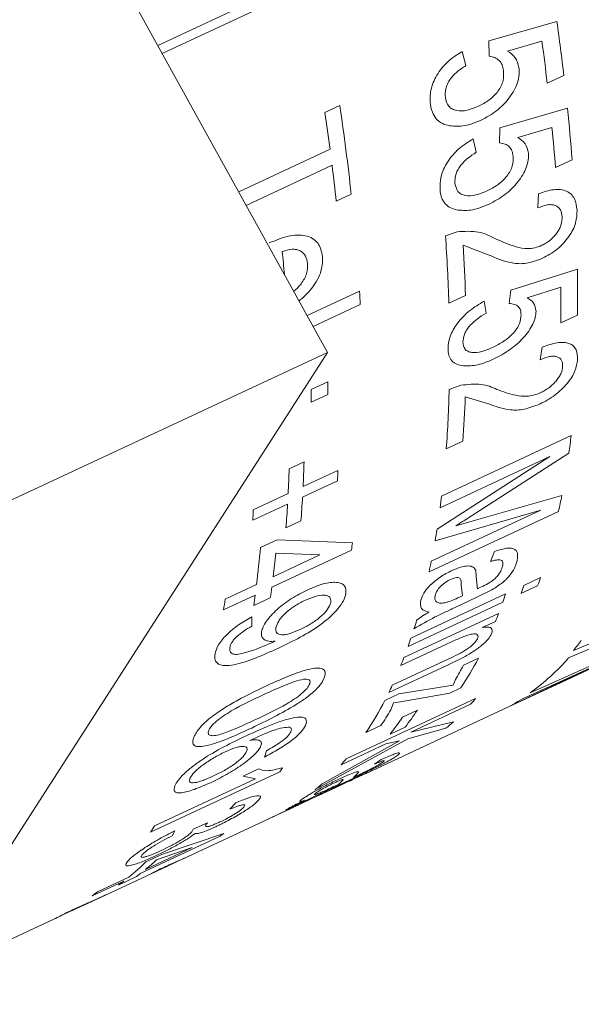
# Model space of a CAD drawing. Units: millimetres. Extents: x 0 to 420, y 0 to 297.
# Drawn here: x 339 to 346, y 206 to 219 of the extents above; entities that cross this region are included whole.
import ezdxf

# ---------------------------------------------------------------- set-up
doc = ezdxf.new("R2010")
doc.units = ezdxf.units.MM
doc.linetypes.add('SLD-Durchgehend', pattern=[0])

msp = doc.modelspace()

# ---------------------------------------------------------------- linework, layer by layer
at = {"color": 7, "linetype": 'SLD-Durchgehend', "lineweight": 15}
for p, q in [((342.9498, 214.2482), (334.992, 228.6144)), ((355.4338, 225.1708), (340.7059, 218.299)), ((355.5328, 225.0835), (340.7647, 218.1929)), ((342.9498, 214.2482), (327.5605, 207.0677)), ((338.91, 207.9601), (342.9498, 214.2482)), ((346.0326, 209.8932), (349.6406, 211.5766)), ((345.2701, 209.5374), (346.0326, 209.8932)), ((345.1503, 209.4815), (345.2701, 209.5374)), ((343.4584, 208.6921), (345.1503, 209.4815)), ((342.9844, 208.4709), (343.2625, 208.6006)), ((343.2625, 208.6006), (343.4645, 208.6949)), ((342.7431, 208.3583), (342.9844, 208.4709)), ((342.3797, 208.1887), (342.7431, 208.3583)), ((341.032, 207.5599), (342.1819, 208.0965)), ((342.1711, 208.0914), (342.3797, 208.1887)), ((336.8253, 204.7153), (338.91, 207.9601)), ((340.8342, 207.4676), (341.0462, 207.5665)), ((340.0168, 207.0863), (340.8342, 207.4676)), ((339.7238, 206.9495), (340.0168, 207.0863)), ((339.5555, 206.871), (339.7238, 206.9495)), ((337.6345, 205.9747), (339.3363, 206.7687)), ((339.3363, 206.7687), (339.5555, 206.871))]:
    msp.add_line(p, q, dxfattribs=at)
at = {"color": 8, "linetype": 'SLD-Durchgehend', "lineweight": 0}
for p, q in [((345.0775, 218.3623), (345.9767, 218.615)), ((345.0833, 218.1567), (345.0775, 218.3623)), ((345.7793, 218.3539), (345.3259, 218.2243)), ((344.7239, 218.2183), (344.7737, 218.033)), ((346.0683, 217.9031), (345.8491, 217.8008)), ((342.9137, 217.4156), (343.111, 217.5076)), ((345.2233, 217.2109), (346.1159, 217.4704)), ((345.2209, 217.0138), (345.2233, 217.2109)), ((345.9118, 217.2163), (345.4617, 217.0833)), ((344.8705, 217.066), (344.9121, 216.8892)), ((341.7764, 216.3664), (342.9814, 216.9286)), ((346.1773, 216.791), (345.9581, 216.6887)), ((343.0085, 216.7171), (341.8751, 216.1883)), ((343.2612, 216.3349), (343.0639, 216.2428)), ((345.7237, 216.1543), (345.734, 216.3425)), ((344.5052, 215.7876), (344.6585, 215.8398)), ((345.0712, 215.537), (344.7392, 215.6614)), ((345.3671, 215.0712), (346.2465, 215.346)), ((346.029, 215.1077), (345.5854, 214.967)), ((342.6805, 214.7344), (343.3711, 215.0566)), ((344.7697, 214.9985), (344.5505, 214.8962)), ((345.3482, 214.8933), (345.3671, 215.0712)), ((343.3813, 214.8803), (342.7602, 214.5905)), ((345.016, 214.9244), (345.0411, 214.7668)), ((346.2468, 214.7394), (346.0275, 214.6371)), ((345.7551, 214.1495), (345.782, 214.3172)), ((342.7312, 213.7565), (342.9505, 213.8588)), ((344.5548, 213.7602), (344.7064, 213.8146)), ((342.9528, 213.6919), (342.7336, 213.5896)), ((345.0739, 213.5682), (344.7676, 213.6604)), ((344.455, 212.3517), (346.1649, 213.1496)), ((344.7349, 213.0777), (344.5157, 212.9754)), ((344.394, 211.9152), (345.8822, 212.873)), ((345.8822, 212.873), (344.4354, 212.1979)), ((346.1348, 212.9191), (344.8991, 212.1223)), ((342.4416, 212.7118), (342.6389, 212.8038)), ((342.626, 212.4764), (343.0863, 212.6912)), ((343.079, 212.5534), (342.6186, 212.3386)), ((341.9683, 212.1695), (342.4287, 212.3843)), ((344.9033, 212.0339), (346.0414, 212.3581)), ((342.4213, 212.2465), (341.9609, 212.0317)), ((345.9985, 212.1489), (344.2886, 211.3511)), ((344.3178, 211.4907), (345.7646, 212.1658)), ((345.7646, 212.1658), (344.3685, 211.7617)), ((346.1962, 210.3152), (350.6601, 212.1785)), ((342.597, 212.0228), (342.3997, 211.9307)), ((344.6403, 211.9581), (344.9033, 212.0339)), ((350.428, 212.0435), (346.1309, 210.2153)), ((342.0623, 211.6739), (342.2816, 211.7762)), ((342.2816, 211.7762), (343.2775, 211.7362)), ((343.2647, 211.6387), (342.2125, 211.1478)), ((342.2305, 211.2873), (342.8464, 211.5746)), ((342.8464, 211.5746), (342.2649, 211.5961)), ((345.1022, 211.4884), (345.1536, 211.621)), ((344.9042, 211.372), (344.9101, 211.2882)), ((341.5948, 210.9907), (342.0113, 211.185)), ((344.9101, 211.2882), (344.9281, 211.1284)), ((345.5406, 211.1729), (345.7598, 211.2752)), ((344.0499, 210.4774), (345.2994, 211.0604)), ((344.7306, 211.0358), (344.7119, 211.1802)), ((345.0998, 211.1047), (344.9107, 211.0117)), ((344.9281, 211.1284), (344.9789, 211.1516)), ((345.7219, 211.1661), (345.5027, 211.0638)), ((341.9932, 211.0455), (341.5767, 210.8511)), ((342.1931, 211.0102), (341.9738, 210.9079)), ((345.2616, 210.9513), (344.012, 210.3683)), ((344.9107, 211.0117), (344.6432, 210.8869)), ((344.6671, 211.0066), (344.7306, 211.0358)), ((343.9568, 210.2191), (345.2064, 210.8021)), ((341.9509, 210.7589), (341.9506, 210.6358)), ((345.1654, 210.6982), (344.991, 210.6169)), ((345.6251, 209.756), (347.9155, 210.7852)), ((347.9155, 210.7852), (346.0299, 209.8989)), ((342.2132, 210.4163), (342.2551, 210.4364)), ((344.5858, 210.4278), (343.9158, 210.1152)), ((343.803, 209.8554), (344.5491, 210.2035)), ((344.7291, 210.2166), (344.5218, 210.1161)), ((344.7429, 210.1188), (344.9402, 210.2109)), ((345.2633, 209.5344), (346.5654, 210.151)), ((346.5654, 210.151), (345.523, 209.677)), ((344.5218, 210.1161), (343.7573, 209.7594)), ((344.6088, 209.8549), (344.638, 209.9298)), ((343.891, 209.7422), (344.6088, 209.8549)), ((344.5614, 209.7517), (343.9109, 209.6378)), ((344.7104, 209.8213), (344.5614, 209.7517)), ((343.1942, 208.8816), (344.9041, 209.6794)), ((343.705, 209.6555), (343.891, 209.7422)), ((343.8197, 209.6237), (343.7837, 209.5321)), ((343.9109, 209.6378), (343.8197, 209.6237)), ((343.9385, 209.4339), (344.1358, 209.526)), ((344.8376, 209.6031), (344.0498, 209.2355)), ((344.0498, 209.2355), (344.6101, 209.3736)), ((343.6527, 209.3222), (343.4554, 209.2301)), ((343.9724, 209.3027), (343.7751, 209.2106)), ((344.5101, 209.2865), (344.0085, 209.1484)), ((344.0085, 209.1484), (342.7867, 208.4775)), ((342.8771, 208.555), (343.8993, 209.122)), ((343.8993, 209.122), (343.7196, 209.0815)), ((342.1154, 208.9076), (342.1408, 208.9906)), ((343.7196, 209.0815), (343.1277, 208.8053)), ((343.5679, 208.8112), (343.6584, 208.8748)), ((342.3199, 208.7122), (340.61, 207.9143)), ((341.836, 208.6562), (342.0381, 208.7505)), ((340.6632, 207.9972), (341.9956, 208.6189)), ((341.9956, 208.6189), (341.836, 208.6562)), ((343.2297, 208.5986), (342.9622, 208.4738)), ((343.0918, 208.5458), (343.1312, 208.5856)), ((343.4206, 208.6882), (343.2297, 208.5986)), ((343.3352, 208.6833), (343.2894, 208.6381)), ((343.2894, 208.6381), (343.3401, 208.6617)), ((343.3611, 208.7103), (343.3352, 208.6833)), ((343.0284, 208.5163), (343.0918, 208.5458)), ((342.7326, 208.3587), (342.679, 208.3296)), ((341.6578, 208.2181), (341.7374, 208.3029)), ((340.932, 207.932), (340.8964, 207.8674)), ((341.1576, 207.9212), (341.1729, 207.9562)), ((341.1729, 207.9562), (341.3641, 208.0409)), ((341.3641, 208.0409), (341.3531, 208.0295)), ((341.5291, 207.8619), (340.4769, 207.371)), ((340.7692, 207.6249), (341.5772, 207.8993)), ((340.5453, 207.4246), (341.1612, 207.712)), ((341.1612, 207.712), (340.6895, 207.549)), ((340.55, 207.5226), (340.7692, 207.6249)), ((340.619, 207.3687), (340.7163, 207.4185)), ((339.9096, 207.128), (340.3261, 207.3224)), ((340.4072, 207.3196), (340.188, 207.2174)), ((340.2576, 207.2687), (339.8411, 207.0743)), ((339.9915, 207.0745), (340.0167, 207.0865)), ((339.4961, 206.8498), (339.6404, 206.9165)), ((339.7235, 206.9503), (339.6185, 206.9014))]:
    msp.add_line(p, q, dxfattribs=at)
at = {"color": 8, "linetype": 'SLD-Durchgehend', "lineweight": 0, "flags": 128}
msp.add_lwpolyline([(339.5555, 206.871), (339.5821, 206.8836), (339.6185, 206.9014)], dxfattribs=at)
at = {"color": 8, "linetype": 'SLD-Durchgehend', "lineweight": 0}
for centre, radius, start, end in [((314.018, 214.1388), 32.2706, 6.69872, 7.97318), ((314.1131, 214.0755), 31.9539, 6.695, 7.69453), ((311.2676, 212.8315), 32.1849, 6.24907, 8.35396), ((318.5538, 214.6378), 27.7073, 4.45703, 5.86777), ((309.6661, 212.5458), 33.6023, 7.49453, 8.3328), ((318.636, 214.5612), 27.4048, 4.45242, 5.55968), ((312.4478, 212.9022), 30.7978, 6.22711, 7.1155), ((320.8744, 214.1381), 23.6883, 1.834, 3.9929), ((321.5322, 214.2592), 23.2493, 1.82221, 3.45768), ((314.4387, 212.842), 28.0465, 4.98335, 5.59767), ((326.7666, 215.0348), 19.4824, 359.13114, 0.91534), ((326.7928, 214.9311), 19.2369, 359.12442, 0.52616), ((319.0843, 213.5627), 24.3327, 3.104, 3.51992), ((322.3969, 213.4865), 20.5569, 0.57257, 1.03761), ((322.1777, 213.3842), 20.5569, 0.57257, 1.03761), ((328.3923, 214.1714), 16.1677, 355.75785, 358.54285), ((328.962, 214.2526), 15.8167, 355.73997, 357.85411), ((334.0189, 214.6203), 12.2347, 352.00728, 353.09563), ((325.8598, 213.3011), 16.7865, 357.18412, 358.3026), ((325.6625, 213.209), 16.7865, 357.18412, 358.3026), ((327.1575, 213.4762), 15.9482, 356.68288, 357.17883), ((332.1751, 213.8395), 12.3696, 352.37402, 353.09214), ((336.4754, 214.2127), 9.7442, 347.77205, 349.02774), ((327.3156, 213.1204), 15.1309, 355.49052, 356.68905), ((327.5129, 213.2124), 15.1309, 355.49052, 356.68905), ((326.0395, 212.9545), 15.9482, 356.68288, 357.17883), ((333.5828, 213.6336), 10.9469, 350.15419, 350.96855), ((331.1324, 213.2776), 12.2425, 352.30682, 352.76681), ((328.7532, 212.8169), 13.3582, 352.98287, 355.09136), ((329.2802, 212.8844), 13.0484, 352.96926, 354.33372), ((334.8595, 213.3951), 9.6481, 347.76854, 348.61576), ((339.3111, 213.4511), 6.8059, 340.38225, 341.35462), ((330.4218, 212.7407), 11.8977, 351.6369, 352.30582), ((338.8507, 213.2363), 6.8059, 340.38225, 341.35462), ((339.0919, 213.3488), 6.8059, 340.38225, 341.35462), ((329.3922, 212.497), 12.2952, 352.3074, 352.96295), ((330.2026, 212.6384), 11.8977, 351.6369, 352.30582), ((339.4634, 213.0094), 6.1525, 337.93605, 338.97632), ((337.0054, 212.8482), 7.4328, 342.3929, 343.30965), ((337.6012, 212.6533), 6.8059, 340.38225, 341.35462), ((343.3295, 212.6447), 3.6938, 320.90331, 323.50672), ((338.2139, 212.4263), 6.1525, 337.93605, 338.97632), ((340.9608, 212.2952), 4.4921, 326.58364, 332.35541), ((343.823, 212.2489), 3.076, 305.86469, 318.61702), ((340.575, 212.3079), 4.7078, 329.65868, 332.29), ((338.9985, 212.0857), 5.2969, 333.94885, 335.09851), ((339.6964, 211.7216), 4.5098, 326.46325, 332.73205), ((342.2706, 211.9078), 3.4498, 318.08248, 319.76329), ((344.0796, 211.998), 2.7333, 295.6631, 301.87618), ((340.0681, 211.7048), 4.3042, 326.38907, 329.68366), ((340.956, 211.6817), 3.8416, 321.73671, 325.86477), ((340.7587, 211.5897), 3.8416, 321.73671, 325.86477), ((342.5773, 211.6058), 3.0191, 309.80616, 312.32351), ((340.5607, 211.11), 3.4498, 318.08248, 319.76329), ((338.7993, 211.0289), 4.2145, 326.65305, 327.51266), ((340.8819, 210.7912), 2.9968, 309.4641, 311.74031), ((341.0264, 210.5958), 2.7536, 299.86228, 301.63907), ((337.0791, 210.2378), 4.2268, 326.65423, 327.98864), ((339.7772, 210.1667), 2.8951, 307.23896, 308.44336), ((338.6549, 209.7621), 3.0063, 308.96459, 312.59504), ((338.4068, 209.6936), 3.0507, 308.98728, 314.63134), ((338.7438, 209.6509), 2.8638, 305.50915, 307.24009), ((338.5246, 209.5486), 2.8638, 305.50915, 307.24009), ((338.0753, 209.3971), 2.9177, 307.24246, 308.95128), ((338.1856, 209.2345), 2.7211, 295.01597, 298.79124)]:
    msp.add_arc(centre, radius, start, end, dxfattribs=at)
for points, knots in [([(344.3067, 217.5217), (344.3038, 217.5827), (344.2993, 217.6744), (344.3405, 217.8085), (344.3899, 217.9077), (344.4561, 218.0017), (344.5626, 218.1163), (344.6595, 218.1775), (344.7239, 218.2183)], [0, 0, 0, 0, 0.2496745, 0.3752312, 0.500029, 0.6248199, 0.7503858, 1, 1, 1, 1]), ([(345.3259, 218.2243), (345.3636, 218.1985), (345.4389, 218.1471), (345.4635, 218.0546), (345.4758, 218.0085)], [0, 0, 0, 0, 0.5005527, 1, 1, 1, 1]), ([(345.2716, 217.9697), (345.267, 217.9945), (345.2578, 218.0442), (345.2183, 218.1032), (345.1588, 218.1425), (345.1085, 218.152), (345.0833, 218.1567)], [0, 0, 0, 0, 0.25028671, 0.49998122, 0.7500218, 1, 1, 1, 1]), ([(344.7737, 218.033), (344.7348, 218.0073), (344.6573, 217.9562), (344.5744, 217.8673), (344.5286, 217.7881), (344.5002, 217.7061), (344.5026, 217.6499), (344.5042, 217.6126)], [0, 0, 0, 0, 0.2504448, 0.4998657, 0.6245542, 0.7502927, 1, 1, 1, 1]), ([(344.9401, 217.4972), (344.9878, 217.522), (345.0596, 217.5593), (345.1454, 217.632), (345.2013, 217.6948), (345.2434, 217.7643), (345.2774, 217.8602), (345.2739, 217.9259), (345.2716, 217.9697)], [0, 0, 0, 0, 0.2500137, 0.3759784, 0.5003513, 0.6253169, 0.7503664, 1, 1, 1, 1]), ([(345.4758, 218.0085), (345.4779, 217.9771), (345.4821, 217.9143), (345.4598, 217.812), (345.4151, 217.7084), (345.3506, 217.6084), (345.2712, 217.5151), (345.1489, 217.4056), (345.0449, 217.3502), (344.9755, 217.3133)], [0, 0, 0, 0, 0.1250931, 0.2501384, 0.3726603, 0.5003324, 0.6259832, 0.7504669, 1, 1, 1, 1]), ([(344.5042, 217.6126), (344.5144, 217.5709), (344.5296, 217.5088), (344.591, 217.4579), (344.6694, 217.4305), (344.7906, 217.4353), (344.8902, 217.4765), (344.9401, 217.4972)], [0, 0, 0, 0, 0.2494286, 0.3721256, 0.4999576, 0.7495411, 1, 1, 1, 1]), ([(344.5616, 217.2395), (344.5271, 217.2484), (344.4582, 217.2661), (344.3798, 217.3286), (344.3369, 217.4009), (344.3152, 217.4674), (344.3096, 217.5036), (344.3067, 217.5217)], [0, 0, 0, 0, 0.2499639, 0.4997943, 0.749607, 0.8747802, 1, 1, 1, 1]), ([(344.9755, 217.3133), (344.9026, 217.2835), (344.7569, 217.2239), (344.6267, 217.2343), (344.5616, 217.2395)], [0, 0, 0, 0, 0.5003358, 1, 1, 1, 1]), ([(344.4335, 216.3903), (344.433, 216.4487), (344.4323, 216.5364), (344.478, 216.6656), (344.5304, 216.7617), (344.5991, 216.8531), (344.7081, 216.9651), (344.8056, 217.0257), (344.8705, 217.066)], [0, 0, 0, 0, 0.2496759, 0.3752317, 0.5000294, 0.6248205, 0.7503861, 1, 1, 1, 1]), ([(345.4617, 217.0833), (345.4977, 217.0593), (345.5696, 217.0115), (345.59, 216.9235), (345.6002, 216.8796)], [0, 0, 0, 0, 0.5005518, 1, 1, 1, 1]), ([(345.3983, 216.8384), (345.3948, 216.8621), (345.3877, 216.9094), (345.3513, 216.9651), (345.2945, 217.0017), (345.2454, 217.0098), (345.2209, 217.0138)], [0, 0, 0, 0, 0.2502883, 0.4999808, 0.7500224, 1, 1, 1, 1]), ([(344.9121, 216.8892), (344.873, 216.8639), (344.7948, 216.8134), (344.71, 216.7266), (344.6619, 216.6498), (344.6307, 216.5707), (344.6308, 216.517), (344.6309, 216.4812)], [0, 0, 0, 0, 0.2504441, 0.4998655, 0.6245556, 0.7502908, 1, 1, 1, 1]), ([(345.054, 216.3797), (345.1018, 216.4044), (345.1738, 216.4415), (345.2609, 216.5128), (345.3183, 216.574), (345.3624, 216.6413), (345.3997, 216.7337), (345.3988, 216.7965), (345.3983, 216.8384)], [0, 0, 0, 0, 0.2500141, 0.3759786, 0.5003514, 0.6253174, 0.7503669, 1, 1, 1, 1]), ([(345.6002, 216.8796), (345.601, 216.8496), (345.6027, 216.7896), (345.5766, 216.6913), (345.5286, 216.5914), (345.4612, 216.4945), (345.3795, 216.4038), (345.2551, 216.2966), (345.1508, 216.2416), (345.0812, 216.2048)], [0, 0, 0, 0, 0.1250936, 0.2501383, 0.3726605, 0.5003322, 0.6259832, 0.7504672, 1, 1, 1, 1]), ([(344.6721, 216.1256), (344.6387, 216.1334), (344.5718, 216.1489), (344.4975, 216.207), (344.4583, 216.2753), (344.4397, 216.3385), (344.4356, 216.373), (344.4335, 216.3903)], [0, 0, 0, 0, 0.2499653, 0.4997954, 0.7496088, 0.8747798, 1, 1, 1, 1]), ([(344.6309, 216.4812), (344.6393, 216.4416), (344.6517, 216.3824), (344.7099, 216.335), (344.7858, 216.3104), (344.9048, 216.3175), (345.0042, 216.3589), (345.054, 216.3797)], [0, 0, 0, 0, 0.2494292, 0.3721241, 0.499957, 0.7495411, 1, 1, 1, 1]), ([(345.734, 216.3425), (345.8023, 216.3652), (345.905, 216.3995), (346.0281, 216.3999), (346.1066, 216.3786), (346.1681, 216.3367), (346.2252, 216.2579), (346.2357, 216.1783), (346.2427, 216.1257)], [0, 0, 0, 0, 0.2496904, 0.3756434, 0.4998549, 0.622408, 0.7501066, 1, 1, 1, 1]), ([(345.0812, 216.2048), (345.0085, 216.1748), (344.8631, 216.1149), (344.7358, 216.1221), (344.6721, 216.1256)], [0, 0, 0, 0, 0.5003361, 1, 1, 1, 1]), ([(346.0452, 216.0374), (346.0407, 216.0699), (346.034, 216.1189), (345.9962, 216.1652), (345.9567, 216.1892), (345.9071, 216.2001), (345.8299, 216.1967), (345.7661, 216.1713), (345.7237, 216.1543)], [0, 0, 0, 0, 0.2498997, 0.3775379, 0.5003318, 0.6250237, 0.7504784, 1, 1, 1, 1]), ([(346.2427, 216.1257), (346.241, 216.0709), (346.2385, 215.9884), (346.1913, 215.8673), (346.1364, 215.7762), (346.0656, 215.6892), (345.9813, 215.609), (345.8867, 215.541), (345.8207, 215.5075), (345.7879, 215.4909)], [0, 0, 0, 0, 0.2496637, 0.3764264, 0.4997942, 0.6260916, 0.7499273, 0.8758235, 1, 1, 1, 1]), ([(345.7796, 215.6615), (345.799, 215.6714), (345.8378, 215.6912), (345.8924, 215.7317), (345.9412, 215.7792), (345.9823, 215.831), (346.0139, 215.8852), (346.0429, 215.9568), (346.0443, 216.0052), (346.0452, 216.0374)], [0, 0, 0, 0, 0.1250874, 0.2500399, 0.370534, 0.50017, 0.6252323, 0.7502787, 1, 1, 1, 1]), ([(342.1795, 215.6924), (342.2625, 215.7271), (342.3881, 215.7795), (342.5484, 215.8017), (342.6585, 215.7923), (342.7511, 215.7566), (342.8485, 215.6761), (342.8695, 215.5777), (342.8835, 215.512)], [0, 0, 0, 0, 0.2501188, 0.3783604, 0.5005578, 0.6268336, 0.7509108, 1, 1, 1, 1]), ([(344.6585, 215.8398), (344.7568, 215.8457), (344.9539, 215.8576), (345.095, 215.7849), (345.1658, 215.7484)], [0, 0, 0, 0, 0.49872858, 1, 1, 1, 1]), ([(345.1658, 215.7484), (345.2538, 215.709), (345.3857, 215.65), (345.563, 215.6137), (345.6826, 215.6239), (345.7473, 215.649), (345.7796, 215.6615)], [0, 0, 0, 0, 0.5005456, 0.7503132, 0.8752784, 1, 1, 1, 1]), ([(342.6861, 215.4208), (342.6797, 215.4558), (342.6669, 215.5257), (342.6048, 215.5831), (342.5386, 215.6065), (342.4611, 215.6132), (342.3954, 215.5919), (342.3514, 215.5778)], [0, 0, 0, 0, 0.2501094, 0.4997406, 0.6267046, 0.7503794, 1, 1, 1, 1]), ([(342.8835, 215.512), (342.8815, 215.441), (342.8785, 215.3346), (342.802, 215.18), (342.7235, 215.0707), (342.6444, 214.9852), (342.5901, 214.9438), (342.5721, 214.9301)], [0, 0, 0, 0, 0.3654558, 0.5479094, 0.7328202, 0.9114198, 1, 1, 1, 1]), ([(345.7879, 215.4909), (345.7147, 215.4638), (345.568, 215.4097), (345.3177, 215.428), (345.1699, 215.4933), (345.0712, 215.537)], [0, 0, 0, 0, 0.2491459, 0.4991128, 1, 1, 1, 1]), ([(342.5995, 215.153), (342.6148, 215.1755), (342.6453, 215.2205), (342.6847, 215.3143), (342.6855, 215.3783), (342.6861, 215.4208)], [0, 0, 0, 0, 0.2504398, 0.5009109, 1, 1, 1, 1]), ([(342.5017, 215.057), (342.5042, 215.0586), (342.5248, 215.0718), (342.5592, 215.1043), (342.5861, 215.1369), (342.5995, 215.153)], [0, 0, 0, 0, 0.0655869, 0.536973, 1, 1, 1, 1]), ([(345.5854, 214.967), (345.6179, 214.9471), (345.6829, 214.9074), (345.6949, 214.8294), (345.701, 214.7904)], [0, 0, 0, 0, 0.5005523, 1, 1, 1, 1]), ([(344.539, 214.2955), (344.5435, 214.348), (344.5504, 214.4267), (344.6052, 214.5453), (344.6637, 214.6343), (344.7373, 214.7199), (344.8515, 214.8259), (344.9503, 214.8851), (345.016, 214.9244)], [0, 0, 0, 0, 0.2496759, 0.3752319, 0.5000298, 0.6248199, 0.7503862, 1, 1, 1, 1]), ([(345.5036, 214.7438), (345.5022, 214.7649), (345.4995, 214.8071), (345.4694, 214.8555), (345.4179, 214.8858), (345.3714, 214.8908), (345.3482, 214.8933)], [0, 0, 0, 0, 0.250286, 0.4999807, 0.7500222, 1, 1, 1, 1]), ([(345.0411, 214.7668), (345.0013, 214.7422), (344.922, 214.693), (344.8332, 214.6109), (344.7805, 214.5395), (344.7438, 214.4669), (344.7393, 214.4187), (344.7363, 214.3866)], [0, 0, 0, 0, 0.250445, 0.4998663, 0.6245553, 0.7502933, 1, 1, 1, 1]), ([(345.1334, 214.3161), (345.1815, 214.3405), (345.2537, 214.3773), (345.3435, 214.4453), (345.4039, 214.5029), (345.4521, 214.5653), (345.4959, 214.6499), (345.5005, 214.7063), (345.5036, 214.7438)], [0, 0, 0, 0, 0.2500136, 0.3759776, 0.5003505, 0.6253157, 0.7503672, 1, 1, 1, 1]), ([(345.701, 214.7904), (345.6991, 214.7635), (345.6955, 214.7098), (345.662, 214.6205), (345.6072, 214.5288), (345.534, 214.4388), (345.4476, 214.3538), (345.3189, 214.2519), (345.214, 214.1975), (345.1441, 214.1613)], [0, 0, 0, 0, 0.1250941, 0.2501385, 0.3726613, 0.5003327, 0.6259836, 0.7504675, 1, 1, 1, 1]), ([(344.7363, 214.3866), (344.7409, 214.3514), (344.7478, 214.2988), (344.7994, 214.2592), (344.8701, 214.2409), (344.9849, 214.2531), (345.0838, 214.295), (345.1334, 214.3161)], [0, 0, 0, 0, 0.2494284, 0.3721249, 0.4999576, 0.7495411, 1, 1, 1, 1]), ([(345.782, 214.3172), (345.8495, 214.3409), (345.9509, 214.3767), (346.0689, 214.3835), (346.1421, 214.3686), (346.1972, 214.3346), (346.2448, 214.2679), (346.2475, 214.1981), (346.2493, 214.152)], [0, 0, 0, 0, 0.2496901, 0.3756433, 0.4998552, 0.6224083, 0.7501072, 1, 1, 1, 1]), ([(344.7449, 214.0701), (344.7135, 214.0754), (344.6507, 214.0859), (344.5845, 214.1342), (344.5528, 214.1935), (344.5405, 214.2493), (344.5395, 214.2801), (344.539, 214.2955)], [0, 0, 0, 0, 0.2499649, 0.4997969, 0.7496074, 0.87478, 1, 1, 1, 1]), ([(346.0521, 214.0633), (346.0509, 214.0917), (346.0489, 214.1346), (346.017, 214.1736), (345.9814, 214.1927), (345.9349, 214.1997), (345.8606, 214.1927), (345.7973, 214.1667), (345.7551, 214.1495)], [0, 0, 0, 0, 0.2499012, 0.3775395, 0.5003325, 0.625024, 0.750479, 1, 1, 1, 1]), ([(345.1441, 214.1613), (345.0717, 214.1308), (344.9271, 214.07), (344.8056, 214.0701), (344.7449, 214.0701)], [0, 0, 0, 0, 0.500336, 1, 1, 1, 1]), ([(346.2493, 214.152), (346.2426, 214.1036), (346.2326, 214.0306), (346.176, 213.9214), (346.1149, 213.8382), (346.0391, 213.7578), (345.9508, 213.6826), (345.854, 213.6176), (345.7877, 213.5844), (345.7547, 213.5679)], [0, 0, 0, 0, 0.2496638, 0.3764263, 0.499794, 0.626092, 0.7499276, 0.8758236, 1, 1, 1, 1]), ([(345.763, 213.7172), (345.7825, 213.7271), (345.8215, 213.7467), (345.8775, 213.7853), (345.9286, 213.8298), (345.9728, 213.8777), (346.0081, 213.9273), (346.0425, 213.9919), (346.0483, 214.0347), (346.0521, 214.0633)], [0, 0, 0, 0, 0.1250875, 0.2500404, 0.3705344, 0.5001719, 0.6252343, 0.7502796, 1, 1, 1, 1]), ([(344.7064, 213.8146), (344.8011, 213.8249), (344.991, 213.8456), (345.1195, 213.7887), (345.1839, 213.7601)], [0, 0, 0, 0, 0.4987277, 1, 1, 1, 1]), ([(345.1839, 213.7601), (345.2645, 213.7301), (345.3853, 213.6851), (345.5514, 213.663), (345.6668, 213.6787), (345.731, 213.7044), (345.763, 213.7172)], [0, 0, 0, 0, 0.5005449, 0.7503132, 0.8752782, 1, 1, 1, 1]), ([(345.7547, 213.5679), (345.6822, 213.54), (345.5369, 213.4841), (345.2995, 213.4858), (345.1642, 213.5352), (345.0739, 213.5682)], [0, 0, 0, 0, 0.2491457, 0.4991125, 1, 1, 1, 1]), ([(344.8991, 212.1223), (344.8973, 212.1211), (344.8801, 212.1102), (344.8344, 212.081), (344.7502, 212.0272), (344.681, 211.9837), (344.6403, 211.9581)], [0, 0, 0, 0, 0.0213387, 0.199339, 0.5296521, 1, 1, 1, 1]), ([(345.1536, 211.621), (345.2116, 211.6392), (345.2981, 211.6664), (345.3837, 211.6661), (345.4393, 211.6411), (345.4664, 211.5802), (345.4536, 211.5156), (345.4472, 211.4833)], [0, 0, 0, 0, 0.2495288, 0.3724962, 0.4996079, 0.749527, 1, 1, 1, 1]), ([(345.4472, 211.4833), (345.4385, 211.4558), (345.421, 211.4009), (345.3681, 211.3197), (345.3063, 211.251), (345.246, 211.198), (345.1755, 211.1487), (345.1251, 211.1193), (345.0998, 211.1047)], [0, 0, 0, 0, 0.2503595, 0.5001058, 0.6343122, 0.7499675, 0.8749032, 1, 1, 1, 1]), ([(345.2557, 211.4124), (345.2595, 211.4304), (345.2671, 211.4655), (345.2578, 211.5009), (345.2255, 211.5118), (345.19, 211.5103), (345.148, 211.5024), (345.1175, 211.4931), (345.1022, 211.4884)], [0, 0, 0, 0, 0.2565645, 0.4998097, 0.620026, 0.7496049, 0.8747459, 1, 1, 1, 1]), ([(344.1798, 210.9769), (344.1898, 211.0061), (344.2049, 211.0505), (344.2535, 211.1203), (344.3034, 211.1756), (344.3648, 211.2305), (344.4357, 211.2834), (344.5122, 211.3308), (344.5634, 211.3559), (344.589, 211.3685)], [0, 0, 0, 0, 0.2498358, 0.3802462, 0.4998419, 0.6253248, 0.7499213, 0.8748924, 1, 1, 1, 1]), ([(344.589, 211.3685), (344.6297, 211.3856), (344.7115, 211.4201), (344.812, 211.4343), (344.8788, 211.4172), (344.8957, 211.3871), (344.9042, 211.372)], [0, 0, 0, 0, 0.2490146, 0.5004677, 0.7495706, 1, 1, 1, 1]), ([(345.1555, 211.2598), (345.1696, 211.2739), (345.1982, 211.3023), (345.236, 211.3558), (345.2478, 211.3898), (345.2557, 211.4124)], [0, 0, 0, 0, 0.2478544, 0.5000027, 1, 1, 1, 1]), ([(342.6789, 211.111), (342.751, 211.1418), (342.8596, 211.1882), (342.9865, 211.2136), (343.0686, 211.2157), (343.1328, 211.2008), (343.1938, 211.1595), (343.1923, 211.0998), (343.1913, 211.0599)], [0, 0, 0, 0, 0.249898, 0.3765498, 0.5003583, 0.6273279, 0.7508219, 1, 1, 1, 1]), ([(344.5718, 211.2517), (344.558, 211.2448), (344.5303, 211.231), (344.4904, 211.2036), (344.4549, 211.1743), (344.4163, 211.1346), (344.3847, 211.0878), (344.3749, 211.0571), (344.3699, 211.0417)], [0, 0, 0, 0, 0.12507942, 0.24999241, 0.37285227, 0.50010257, 0.74961182, 1, 1, 1, 1]), ([(344.7119, 211.1802), (344.7141, 211.211), (344.7169, 211.2497), (344.6849, 211.2752), (344.6559, 211.2777), (344.6176, 211.271), (344.587, 211.2581), (344.5718, 211.2517)], [0, 0, 0, 0, 0.5003436, 0.62791, 0.7503905, 0.8764705, 1, 1, 1, 1]), ([(344.9789, 211.1516), (345.0096, 211.1666), (345.0558, 211.1891), (345.1171, 211.2277), (345.1428, 211.2492), (345.1555, 211.2598)], [0, 0, 0, 0, 0.5002657, 0.7520803, 1, 1, 1, 1]), ([(342.0776, 210.5612), (342.0833, 210.5825), (342.0947, 210.625), (342.1392, 210.6994), (342.2025, 210.7777), (342.282, 210.8561), (342.3733, 210.9316), (342.5057, 211.0239), (342.6098, 211.0762), (342.6789, 211.111)], [0, 0, 0, 0, 0.1250769, 0.2500522, 0.373331, 0.5001824, 0.6243586, 0.7503398, 1, 1, 1, 1]), ([(343.1913, 211.0599), (343.1826, 211.0306), (343.1653, 210.9718), (343.0922, 210.8685), (342.9922, 210.7628), (342.8253, 210.6266), (342.5848, 210.4808), (342.3964, 210.3908), (342.3019, 210.3456)], [0, 0, 0, 0, 0.12505526, 0.25007579, 0.37492053, 0.50015012, 0.74941545, 1, 1, 1, 1]), ([(342.6451, 210.9721), (342.5998, 210.949), (342.5315, 210.9144), (342.4459, 210.8528), (342.3877, 210.803), (342.3388, 210.7518), (342.2887, 210.6844), (342.2759, 210.642), (342.2674, 210.6137)], [0, 0, 0, 0, 0.2497148, 0.3760381, 0.5001223, 0.6262838, 0.7504661, 1, 1, 1, 1]), ([(342.587, 210.5912), (342.6331, 210.614), (342.7025, 210.6484), (342.792, 210.7077), (342.8545, 210.7565), (342.9086, 210.8073), (342.9661, 210.8756), (342.9805, 210.919), (342.9902, 210.9481)], [0, 0, 0, 0, 0.2501388, 0.3765972, 0.5006617, 0.6280006, 0.7509916, 1, 1, 1, 1]), ([(342.9902, 210.9481), (342.9906, 210.9741), (342.9911, 211.0127), (342.9491, 211.0381), (342.8896, 211.0476), (342.7874, 211.0332), (342.6926, 210.9924), (342.6451, 210.9721)], [0, 0, 0, 0, 0.249329, 0.370527, 0.5001306, 0.7497183, 1, 1, 1, 1]), ([(344.2888, 210.8196), (344.2487, 210.8311), (344.1685, 210.854), (344.1761, 210.9359), (344.1798, 210.9769)], [0, 0, 0, 0, 0.5007481, 1, 1, 1, 1]), ([(344.3699, 211.0417), (344.3669, 211.0243), (344.3608, 210.9895), (344.3827, 210.9553), (344.4253, 210.9355), (344.4743, 210.9404), (344.4987, 210.9429)], [0, 0, 0, 0, 0.25022864, 0.5002785, 0.75037925, 1, 1, 1, 1]), ([(344.4987, 210.9429), (344.525, 210.9504), (344.5777, 210.9654), (344.6372, 210.9928), (344.6671, 211.0066)], [0, 0, 0, 0, 0.4989486, 1, 1, 1, 1]), ([(344.6432, 210.8869), (344.5972, 210.8653), (344.5053, 210.8221), (344.3214, 210.7365), (344.1824, 210.6544), (344.09, 210.5999)], [0, 0, 0, 0, 0.2509688, 0.5019272, 1, 1, 1, 1]), ([(344.1251, 210.7135), (344.151, 210.7326), (344.19, 210.7613), (344.2461, 210.796), (344.2746, 210.8118), (344.2888, 210.8196)], [0, 0, 0, 0, 0.49940379, 0.74964758, 1, 1, 1, 1]), ([(341.4628, 210.2695), (341.4739, 210.3072), (341.4905, 210.3639), (341.5536, 210.4535), (341.636, 210.5445), (341.7715, 210.6567), (341.8911, 210.7248), (341.9509, 210.7589)], [0, 0, 0, 0, 0.2498731, 0.3758153, 0.5004704, 0.7498177, 1, 1, 1, 1]), ([(341.9506, 210.6358), (341.9125, 210.6135), (341.8437, 210.5733), (341.7633, 210.5113), (341.7148, 210.4616), (341.6863, 210.4229), (341.6665, 210.3864), (341.6614, 210.3654), (341.6589, 210.3549)], [0, 0, 0, 0, 0.2767453, 0.4995827, 0.624061, 0.7495985, 0.8747359, 1, 1, 1, 1]), ([(342.2551, 210.4364), (342.2259, 210.4345), (342.1672, 210.4309), (342.1092, 210.4546), (342.0726, 210.4952), (342.076, 210.5393), (342.0776, 210.5612)], [0, 0, 0, 0, 0.2490925, 0.4995937, 0.7503543, 1, 1, 1, 1]), ([(342.2674, 210.6137), (342.2664, 210.5888), (342.2649, 210.5516), (342.3015, 210.5267), (342.3413, 210.5189), (342.393, 210.5225), (342.4735, 210.5419), (342.5418, 210.5716), (342.587, 210.5912)], [0, 0, 0, 0, 0.2491944, 0.3726898, 0.4996414, 0.6218729, 0.7499869, 1, 1, 1, 1]), ([(344.9278, 210.4689), (344.9314, 210.4795), (344.9386, 210.5006), (344.9287, 210.522), (344.9026, 210.5333), (344.8618, 210.5338), (344.8005, 210.5171), (344.7099, 210.4843), (344.6347, 210.4501), (344.5858, 210.4278)], [0, 0, 0, 0, 0.12505, 0.2500336, 0.375042, 0.4997482, 0.615039, 0.7498273, 1, 1, 1, 1]), ([(345.113, 210.5333), (345.1006, 210.5113), (345.0757, 210.4673), (345.0062, 210.3982), (344.933, 210.34), (344.8466, 210.2816), (344.7759, 210.2425), (344.7291, 210.2166)], [0, 0, 0, 0, 0.25006908, 0.49993911, 0.62300573, 0.7501916, 1, 1, 1, 1]), ([(344.991, 210.6169), (345.0164, 210.6202), (345.0673, 210.6267), (345.1134, 210.6132), (345.126, 210.5863), (345.1226, 210.5579), (345.1162, 210.5415), (345.113, 210.5333)], [0, 0, 0, 0, 0.2499983, 0.4997628, 0.7495984, 0.8747694, 1, 1, 1, 1]), ([(341.6589, 210.3549), (341.6576, 210.3366), (341.6552, 210.3), (341.6892, 210.2679), (341.7497, 210.2579), (341.9201, 210.2933), (342.083, 210.3616), (342.2132, 210.4163)], [0, 0, 0, 0, 0.1251801, 0.2502389, 0.3752287, 0.5004953, 1, 1, 1, 1]), ([(344.5491, 210.2035), (344.5888, 210.2223), (344.6503, 210.2513), (344.7315, 210.2948), (344.7905, 210.331), (344.8409, 210.3682), (344.8975, 210.4185), (344.9157, 210.4488), (344.9278, 210.4689)], [0, 0, 0, 0, 0.2506763, 0.3873356, 0.5009228, 0.6220691, 0.7485157, 1, 1, 1, 1]), ([(342.3019, 210.3456), (342.1994, 210.2992), (341.9949, 210.2064), (341.7486, 210.1247), (341.5887, 210.1083), (341.5021, 210.1296), (341.4555, 210.183), (341.4604, 210.2407), (341.4628, 210.2695)], [0, 0, 0, 0, 0.25051531, 0.50015736, 0.62798134, 0.75011203, 0.87499735, 1, 1, 1, 1]), ([(342.132, 209.8433), (342.2283, 209.887), (342.4207, 209.9744), (342.6536, 210.0576), (342.8075, 210.0854), (342.8901, 210.0759), (342.9261, 210.0339), (342.9157, 209.9876), (342.9104, 209.9643)], [0, 0, 0, 0, 0.250514, 0.5003917, 0.6318014, 0.7502435, 0.8749891, 1, 1, 1, 1]), ([(342.9104, 209.9643), (342.8991, 209.9385), (342.8764, 209.887), (342.7946, 209.7927), (342.6761, 209.693), (342.3918, 209.5062), (342.1448, 209.3861), (341.9474, 209.2902)], [0, 0, 0, 0, 0.1253578, 0.2505892, 0.3755821, 0.5009849, 1, 1, 1, 1]), ([(342.634, 209.9348), (342.5948, 209.9256), (342.5162, 209.9072), (342.3332, 209.8354), (342.1923, 209.7714), (342.0984, 209.7287)], [0, 0, 0, 0, 0.2494147, 0.4995687, 1, 1, 1, 1]), ([(342.7135, 209.8735), (342.716, 209.8842), (342.721, 209.9055), (342.7074, 209.9263), (342.6784, 209.9369), (342.6488, 209.9355), (342.634, 209.9348)], [0, 0, 0, 0, 0.2499754, 0.4998275, 0.7498127, 1, 1, 1, 1]), ([(341.4057, 209.4292), (341.4629, 209.4701), (341.5776, 209.5519), (341.8256, 209.6951), (342.0094, 209.784), (342.132, 209.8433)], [0, 0, 0, 0, 0.2496861, 0.4998081, 1, 1, 1, 1]), ([(341.9876, 209.3968), (342.1281, 209.463), (342.3038, 209.5457), (342.5153, 209.6726), (342.6095, 209.7435), (342.6859, 209.8161), (342.7043, 209.8544), (342.7135, 209.8735)], [0, 0, 0, 0, 0.5004702, 0.6256211, 0.7505814, 0.8752828, 1, 1, 1, 1]), ([(342.0984, 209.7287), (341.9585, 209.6626), (341.7836, 209.58), (341.573, 209.4523), (341.4808, 209.38), (341.4041, 209.3063), (341.3853, 209.2677), (341.3759, 209.2483)], [0, 0, 0, 0, 0.5004821, 0.6256591, 0.7505904, 0.8753289, 1, 1, 1, 1]), ([(341.1786, 209.1563), (341.1965, 209.1957), (341.2235, 209.255), (341.3056, 209.3417), (341.3598, 209.3917), (341.3904, 209.4167), (341.4057, 209.4292)], [0, 0, 0, 0, 0.4988227, 0.749156, 0.8745521, 1, 1, 1, 1]), ([(341.3759, 209.2483), (341.3737, 209.2326), (341.3694, 209.201), (341.416, 209.1863), (341.4864, 209.1919), (341.6741, 209.252), (341.8483, 209.3324), (341.9876, 209.3968)], [0, 0, 0, 0, 0.1246267, 0.2493653, 0.3742965, 0.4994728, 1, 1, 1, 1]), ([(341.872, 209.1867), (341.9965, 209.2428), (342.1832, 209.327), (342.4152, 209.4092), (342.5061, 209.4253), (342.5516, 209.4333)], [0, 0, 0, 0, 0.50017227, 0.75034234, 1, 1, 1, 1]), ([(342.5516, 209.4333), (342.5761, 209.4341), (342.6251, 209.4358), (342.6812, 209.4089), (342.6676, 209.3587), (342.6585, 209.3253)], [0, 0, 0, 0, 0.2506539, 0.5011657, 1, 1, 1, 1]), ([(341.9474, 209.2902), (341.8512, 209.2463), (341.6591, 209.1587), (341.4299, 209.0738), (341.2782, 209.0418), (341.1965, 209.0472), (341.1623, 209.0872), (341.1732, 209.1333), (341.1786, 209.1563)], [0, 0, 0, 0, 0.2505102, 0.5003965, 0.6271681, 0.7502006, 0.8749764, 1, 1, 1, 1]), ([(342.4512, 209.2996), (342.4224, 209.2997), (342.3642, 209.2997), (342.1837, 209.2463), (342.0266, 209.1749), (341.9222, 209.1273)], [0, 0, 0, 0, 0.2476005, 0.4995762, 1, 1, 1, 1]), ([(342.6585, 209.3253), (342.6415, 209.2963), (342.616, 209.2528), (342.5419, 209.1808), (342.4726, 209.124), (342.3915, 209.0661), (342.2725, 208.9903), (342.1781, 208.9406), (342.1154, 208.9076)], [0, 0, 0, 0, 0.2496726, 0.3754347, 0.499973, 0.6240548, 0.7502746, 1, 1, 1, 1]), ([(342.3329, 209.1066), (342.365, 209.1318), (342.4291, 209.1821), (342.4525, 209.2204), (342.4641, 209.2396)], [0, 0, 0, 0, 0.4998754, 1, 1, 1, 1]), ([(342.4641, 209.2396), (342.4684, 209.253), (342.4748, 209.2731), (342.4658, 209.291), (342.4561, 209.2967), (342.4512, 209.2996)], [0, 0, 0, 0, 0.499403, 0.7496379, 1, 1, 1, 1]), ([(340.9318, 208.5283), (340.9443, 208.5511), (340.9694, 208.5966), (341.0488, 208.6832), (341.1578, 208.7773), (341.3325, 208.9044), (341.5825, 209.0478), (341.7753, 209.1404), (341.872, 209.1867)], [0, 0, 0, 0, 0.1251254, 0.25015, 0.3751568, 0.5001415, 0.7495328, 1, 1, 1, 1]), ([(341.9222, 209.1273), (341.9504, 209.1314), (342.0068, 209.1394), (342.0585, 209.1263), (342.076, 209.0999), (342.0751, 209.071), (342.068, 209.0534), (342.0645, 209.0445)], [0, 0, 0, 0, 0.2500103, 0.4997367, 0.7496338, 0.8747871, 1, 1, 1, 1]), ([(342.1408, 208.9906), (342.1742, 209.0088), (342.2408, 209.045), (342.3022, 209.0861), (342.3329, 209.1066)], [0, 0, 0, 0, 0.50091233, 1, 1, 1, 1]), ([(341.5971, 208.9757), (341.5465, 208.9502), (341.4452, 208.8991), (341.3211, 208.8176), (341.2382, 208.7526), (341.1699, 208.6894), (341.1475, 208.6525), (341.1325, 208.6278)], [0, 0, 0, 0, 0.2495185, 0.49985388, 0.62633919, 0.75051566, 1, 1, 1, 1]), ([(342.0645, 209.0445), (342.0554, 209.0283), (342.0373, 208.9957), (341.9828, 208.9365), (341.9091, 208.8722), (341.8207, 208.8058), (341.7217, 208.7395), (341.5806, 208.6551), (341.4736, 208.6027), (341.4023, 208.5678)], [0, 0, 0, 0, 0.1250953, 0.250153, 0.3730733, 0.5003537, 0.6251899, 0.7504694, 1, 1, 1, 1]), ([(341.4428, 208.6577), (341.4911, 208.6812), (341.5642, 208.7168), (341.6602, 208.7743), (341.7271, 208.8196), (341.7846, 208.8646), (341.8465, 208.9224), (341.8663, 208.9566), (341.8796, 208.9794)], [0, 0, 0, 0, 0.2498771, 0.3781845, 0.5001811, 0.6262986, 0.7504335, 1, 1, 1, 1]), ([(341.8796, 208.9794), (341.8848, 208.9984), (341.8951, 209.0363), (341.8469, 209.0503), (341.7878, 209.0449), (341.7127, 209.0261), (341.6434, 208.9959), (341.5971, 208.9757)], [0, 0, 0, 0, 0.249789, 0.4993514, 0.6254386, 0.7501049, 1, 1, 1, 1]), ([(343.8515, 208.9155), (343.8339, 208.904), (343.7988, 208.8808), (343.7241, 208.8391), (343.6468, 208.7986), (343.5767, 208.7634), (343.4998, 208.7259), (343.447, 208.7007), (343.4206, 208.6882)], [0, 0, 0, 0, 0.2503592, 0.50010575, 0.63431216, 0.74996756, 0.87490306, 1, 1, 1, 1]), ([(343.6669, 208.8322), (343.6768, 208.8394), (343.6961, 208.8534), (343.7015, 208.8626), (343.6787, 208.8566), (343.6487, 208.8454), (343.6111, 208.8299), (343.5823, 208.8174), (343.5679, 208.8112)], [0, 0, 0, 0, 0.2565652, 0.49981045, 0.62002611, 0.74960496, 0.87474597, 1, 1, 1, 1]), ([(343.6584, 208.8748), (343.7132, 208.8986), (343.795, 208.934), (343.8661, 208.9591), (343.9034, 208.9667), (343.9036, 208.9535), (343.8689, 208.9282), (343.8515, 208.9155)], [0, 0, 0, 0, 0.2495287, 0.3724962, 0.4996076, 0.749527, 1, 1, 1, 1]), ([(342.0381, 208.7505), (342.0691, 208.7373), (342.131, 208.7111), (342.2799, 208.7472), (342.3543, 208.7652)], [0, 0, 0, 0, 0.50048526, 1, 1, 1, 1]), ([(343.0976, 208.6155), (343.1376, 208.6338), (343.2181, 208.6705), (343.307, 208.7052), (343.3565, 208.7187), (343.3596, 208.7131), (343.3611, 208.7103)], [0, 0, 0, 0, 0.2490146, 0.5004675, 0.7495706, 1, 1, 1, 1]), ([(343.3401, 208.6617), (343.3711, 208.6762), (343.4176, 208.698), (343.4828, 208.7296), (343.5121, 208.7445), (343.5266, 208.7519)], [0, 0, 0, 0, 0.50026575, 0.75208058, 1, 1, 1, 1]), ([(343.5266, 208.7519), (343.5436, 208.7608), (343.5779, 208.7787), (343.6294, 208.8076), (343.6519, 208.8224), (343.6669, 208.8322)], [0, 0, 0, 0, 0.24785428, 0.50000303, 1, 1, 1, 1]), ([(341.1325, 208.6278), (341.1272, 208.6087), (341.1193, 208.5799), (341.1519, 208.567), (341.1907, 208.5677), (341.2422, 208.5783), (341.3242, 208.6048), (341.3955, 208.6366), (341.4428, 208.6577)], [0, 0, 0, 0, 0.24915804, 0.37338211, 0.49954269, 0.62336591, 0.74997233, 1, 1, 1, 1]), ([(342.6157, 208.3525), (342.6348, 208.3656), (342.6637, 208.3856), (342.7294, 208.4252), (342.7907, 208.4601), (342.8616, 208.4984), (342.9396, 208.5389), (343.0202, 208.579), (343.0718, 208.6033), (343.0976, 208.6155)], [0, 0, 0, 0, 0.2498352, 0.3802461, 0.4998418, 0.6253245, 0.7499213, 0.8748924, 1, 1, 1, 1]), ([(342.7429, 208.3588), (342.7916, 208.3816), (342.8574, 208.4124), (342.9763, 208.4699), (343.0619, 208.5109), (343.1525, 208.554), (343.2106, 208.5812), (343.2395, 208.5947)], [0, 0, 0, 0, 0.4186017, 0.565917, 0.7094703, 0.855361, 1, 1, 1, 1]), ([(343.1312, 208.5856), (343.1444, 208.5967), (343.1611, 208.6106), (343.1439, 208.6099), (343.1207, 208.6021), (343.0865, 208.5882), (343.0564, 208.5744), (343.0415, 208.5676)], [0, 0, 0, 0, 0.50034292, 0.6279098, 0.75039071, 0.87647038, 1, 1, 1, 1]), ([(343.2625, 208.6007), (343.265, 208.6018), (343.2741, 208.606), (343.2777, 208.6079), (343.2682, 208.6038), (343.2504, 208.5957), (343.2242, 208.5837), (343.1989, 208.5719), (343.1863, 208.566)], [0, 0, 0, 0, 0.1027038, 0.3726964, 0.5284681, 0.6866246, 0.8432292, 1, 1, 1, 1]), ([(343.2395, 208.5947), (343.2656, 208.6068), (343.3176, 208.631), (343.3832, 208.661), (343.436, 208.6847), (343.4567, 208.6937), (343.467, 208.6981)], [0, 0, 0, 0, 0.250105, 0.5000512, 0.7500364, 1, 1, 1, 1]), ([(343.467, 208.6981), (343.4774, 208.7023), (343.4951, 208.7094), (343.4691, 208.6972), (343.4583, 208.6922)], [0, 0, 0, 0, 0.5854202, 1, 1, 1, 1]), ([(341.4023, 208.5678), (341.3296, 208.5361), (341.1842, 208.4725), (341.0377, 208.4343), (340.9604, 208.434), (340.912, 208.4546), (340.9239, 208.4989), (340.9318, 208.5283)], [0, 0, 0, 0, 0.2500786, 0.499895, 0.6242479, 0.750567, 1, 1, 1, 1]), ([(342.9622, 208.4738), (342.9162, 208.4523), (342.8241, 208.4093), (342.6402, 208.3236), (342.4944, 208.254), (342.3975, 208.2078)], [0, 0, 0, 0, 0.2509688, 0.5019272, 1, 1, 1, 1]), ([(343.0415, 208.5676), (343.0274, 208.5609), (342.9994, 208.5477), (342.9563, 208.5259), (342.9162, 208.5048), (342.8697, 208.4792), (342.8264, 208.4533), (342.8068, 208.4398), (342.797, 208.4331)], [0, 0, 0, 0, 0.1250795, 0.2499927, 0.3728522, 0.5001027, 0.7496123, 1, 1, 1, 1]), ([(342.8658, 208.4422), (342.8903, 208.4531), (342.9393, 208.4747), (342.9987, 208.5024), (343.0284, 208.5163)], [0, 0, 0, 0, 0.4989484, 1, 1, 1, 1]), ([(343.0376, 208.4959), (343.0245, 208.4897), (343.0064, 208.4811), (342.9892, 208.4732), (342.9844, 208.4709)], [0, 0, 0, 0, 0.7216198, 1, 1, 1, 1]), ([(343.1129, 208.5316), (343.0986, 208.5248), (343.07, 208.5113), (343.0484, 208.5011), (343.0376, 208.4959)], [0, 0, 0, 0, 0.4991717, 1, 1, 1, 1]), ([(343.1863, 208.566), (343.174, 208.5603), (343.1495, 208.5489), (343.1251, 208.5373), (343.1129, 208.5316)], [0, 0, 0, 0, 0.4996412, 1, 1, 1, 1]), ([(342.0425, 208.3407), (342.0204, 208.3189), (341.9764, 208.2753), (341.8631, 208.1983), (341.7519, 208.132), (341.66, 208.0813), (341.5805, 208.0399), (341.5179, 208.0091), (341.4872, 207.9946), (341.4719, 207.9874)], [0, 0, 0, 0, 0.2497143, 0.4991842, 0.6226639, 0.7494758, 0.8746426, 0.9373037, 1, 1, 1, 1]), ([(341.7374, 208.3029), (341.7929, 208.3256), (341.9039, 208.3708), (342.0044, 208.3971), (342.05, 208.3975), (342.0723, 208.3848), (342.0544, 208.3583), (342.0425, 208.3407)], [0, 0, 0, 0, 0.25016997, 0.4996253, 0.62397096, 0.75017239, 1, 1, 1, 1]), ([(342.1818, 208.0967), (342.1934, 208.102), (342.2183, 208.1135), (342.279, 208.1426), (342.353, 208.1782), (342.4406, 208.2202), (342.5685, 208.2813), (342.6673, 208.3279), (342.7326, 208.3587)], [0, 0, 0, 0, 0.13086394, 0.28290938, 0.42078301, 0.56168821, 0.71061754, 1, 1, 1, 1]), ([(342.679, 208.3296), (342.6412, 208.3119), (342.5839, 208.285), (342.5092, 208.2498), (342.4425, 208.2183), (342.3969, 208.1967), (342.3802, 208.189), (342.3797, 208.1887)], [0, 0, 0, 0, 0.3297296, 0.4993928, 0.6601781, 0.9891951, 1, 1, 1, 1]), ([(342.4709, 208.2515), (342.4995, 208.2656), (342.5426, 208.2869), (342.602, 208.3156), (342.6314, 208.3296), (342.6461, 208.3366)], [0, 0, 0, 0, 0.4994033, 0.7496475, 1, 1, 1, 1]), ([(342.6461, 208.3366), (342.6176, 208.327), (342.5607, 208.3079), (342.5974, 208.3376), (342.6157, 208.3525)], [0, 0, 0, 0, 0.5007481, 1, 1, 1, 1]), ([(342.797, 208.4331), (342.788, 208.4263), (342.7701, 208.4128), (342.7752, 208.4088), (342.8027, 208.4162), (342.8448, 208.4335), (342.8658, 208.4422)], [0, 0, 0, 0, 0.2502288, 0.5002789, 0.7503793, 1, 1, 1, 1]), ([(341.5267, 208.0504), (341.5612, 208.0671), (341.6124, 208.0918), (341.6802, 208.1295), (341.7269, 208.1573), (341.7686, 208.1842), (341.8139, 208.2167), (341.8315, 208.2346), (341.8433, 208.2465)], [0, 0, 0, 0, 0.24924689, 0.37113694, 0.49973733, 0.62453992, 0.75018709, 1, 1, 1, 1]), ([(341.8433, 208.2465), (341.8503, 208.2568), (341.8609, 208.2723), (341.8472, 208.2791), (341.8265, 208.2782), (341.7948, 208.2706), (341.741, 208.2528), (341.6909, 208.2319), (341.6578, 208.2181)], [0, 0, 0, 0, 0.249522, 0.3756792, 0.4997748, 0.621596, 0.7500421, 1, 1, 1, 1]), ([(340.3079, 207.5295), (340.3313, 207.5535), (340.378, 207.6014), (340.5318, 207.7099), (340.726, 207.8279), (340.8633, 207.8973), (340.932, 207.932)], [0, 0, 0, 0, 0.2502257, 0.4999289, 0.7497741, 1, 1, 1, 1]), ([(341.4719, 207.9874), (341.4364, 207.9713), (341.3652, 207.939), (341.2804, 207.9079), (341.2326, 207.8965), (341.209, 207.896), (341.2022, 207.8986), (341.1987, 207.8999)], [0, 0, 0, 0, 0.2498331, 0.4996206, 0.7493988, 0.8746608, 1, 1, 1, 1]), ([(341.3531, 208.0295), (341.3455, 208.0184), (341.3302, 207.9961), (341.3462, 207.9867), (341.3785, 207.9908), (341.4187, 208.0037), (341.4695, 208.0242), (341.5078, 208.0418), (341.5267, 208.0504)], [0, 0, 0, 0, 0.2500874, 0.4999308, 0.6269482, 0.7497767, 0.8763054, 1, 1, 1, 1]), ([(340.8964, 207.8674), (340.8541, 207.8457), (340.7698, 207.8021), (340.6653, 207.7425), (340.5952, 207.697), (340.5388, 207.6557), (340.5173, 207.6337), (340.5031, 207.619)], [0, 0, 0, 0, 0.2505195, 0.5001318, 0.6242985, 0.7503936, 1, 1, 1, 1]), ([(341.1987, 207.8999), (341.1712, 207.8789), (341.1162, 207.837), (340.9838, 207.7575), (340.8333, 207.6766), (340.7352, 207.6299), (340.686, 207.6065)], [0, 0, 0, 0, 0.2501154, 0.4997898, 0.7495836, 1, 1, 1, 1]), ([(340.7502, 207.6728), (340.7936, 207.6937), (340.8585, 207.7249), (340.945, 207.7722), (341.0054, 207.8074), (341.0594, 207.8416), (341.1195, 207.8834), (341.1424, 207.9061), (341.1576, 207.9212)], [0, 0, 0, 0, 0.249495, 0.3729148, 0.4999301, 0.6250296, 0.7504403, 1, 1, 1, 1]), ([(340.5031, 207.619), (340.4943, 207.6063), (340.4811, 207.5872), (340.5009, 207.5818), (340.53, 207.5861), (340.5715, 207.5981), (340.6404, 207.6231), (340.7062, 207.6529), (340.7502, 207.6728)], [0, 0, 0, 0, 0.2494834, 0.3757451, 0.4998597, 0.6266921, 0.7503988, 1, 1, 1, 1]), ([(340.686, 207.6065), (340.6154, 207.5747), (340.5103, 207.5274), (340.4051, 207.4903), (340.3436, 207.4735), (340.3006, 207.4684), (340.2727, 207.4785), (340.2938, 207.5091), (340.3079, 207.5295)], [0, 0, 0, 0, 0.2492224, 0.3708048, 0.4997773, 0.6248538, 0.7503178, 1, 1, 1, 1]), ([(340.7163, 207.4185), (340.7803, 207.4481), (340.8765, 207.4926), (340.9726, 207.5358), (341.0238, 207.5584), (341.0509, 207.5698), (341.0588, 207.5725), (341.0406, 207.5642), (341.0319, 207.5602)], [0, 0, 0, 0, 0.28820028, 0.43358259, 0.57695102, 0.718407, 0.86580207, 1, 1, 1, 1]), ([(340.8342, 207.4677), (340.8359, 207.4685), (340.8428, 207.4716), (340.8351, 207.4682), (340.8171, 207.4602), (340.7834, 207.4448), (340.7218, 207.4166), (340.6601, 207.3879), (340.619, 207.3687)], [0, 0, 0, 0, 0.0539121, 0.2149009, 0.3697775, 0.5270495, 0.6852833, 1, 1, 1, 1]), ([(339.6404, 206.9165), (339.7198, 206.9523), (339.8791, 207.0241), (339.954, 207.0577), (339.9915, 207.0745)], [0, 0, 0, 0, 0.4987275, 1, 1, 1, 1])]:
    msp.add_open_spline(points, degree=3, knots=knots, dxfattribs=at)

doc.saveas('drawing.dxf')
